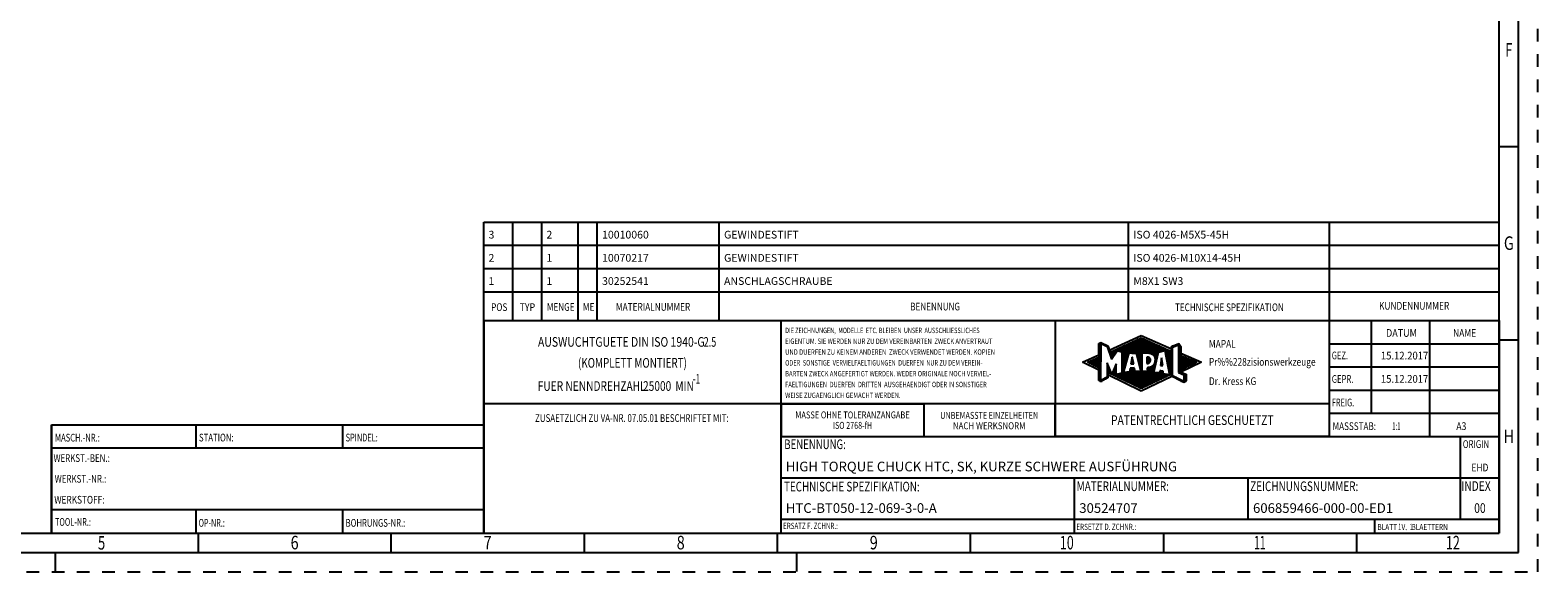
# Model space of a CAD drawing. Units: millimetres. Extents: x 0 to 594, y 0 to 420.
# Drawn here: x 204 to 594, y 0 to 140 of the extents above; entities that cross this region are included whole.
import ezdxf
from ezdxf.enums import TextEntityAlignment as Align

# ---------------------------------------------------------------- set-up
doc = ezdxf.new("R2010")
doc.units = ezdxf.units.MM
doc.header["$LTSCALE"] = 32.67
doc.linetypes.add('HIDDEN', pattern=[0.2, 0.1, -0.1])
doc.layers.add('286288-000-01-ED1_FORMAT', color=7, linetype='CONTINUOUS')
doc.layers.add('606244013-000-00-ED1_FORMAT', color=7, linetype='CONTINUOUS')
doc.layers.add('6', color=2, linetype='CONTINUOUS', lineweight=0)
doc.styles.get("Standard").update_dxf_attribs({"font": 'geniso.shx'})
doc.styles.add('TEXTSTYLE_2', font='TXT.SHX', dxfattribs={"width": 0.675})

msp = doc.modelspace()

# ---------------------------------------------------------------- linework, layer by layer
at = {"layer": '286288-000-01-ED1_FORMAT', "color": 90, "linetype": 'Continuous'}
for p, q in [((480.2538, 59.0461), (480.838, 59.3177)), ((480.2538, 55.5478), (480.2538, 59.0461)), ((480.8573, 58.9503), (480.2538, 58.9503)), ((480.2538, 58.6603), (480.8572, 58.6603)), ((480.6715, 59.2403), (481.0017, 59.2403)), ((480.838, 59.3177), (482.6252, 58.4725)), ((480.8541, 49.5294), (480.8573, 59.0472)), ((480.8573, 59.0472), (482.4341, 58.3007)), ((481.6149, 58.9503), (481.062, 58.9503)), ((481.6746, 58.6603), (482.2281, 58.6603)), ((483.1899, 56.857), (491.2765, 60.5323)), ((487.1576, 58.6603), (495.428, 58.6603)), ((494.7849, 58.9503), (487.7956, 58.9503)), ((488.4337, 59.2403), (494.1417, 59.2403)), ((493.4986, 59.5303), (489.0718, 59.5303)), ((489.7099, 59.8203), (492.8556, 59.8203)), ((492.2124, 60.1103), (490.348, 60.1103)), ((491.5472, 60.4103), (491.008, 60.4103)), ((491.2765, 60.5323), (499.1311, 56.9904)), ((499.1311, 58.2891), (501.0022, 59.0598)), ((499.4072, 58.135), (500.9322, 58.7496)), ((500.0322, 58.6603), (500.7106, 58.6603)), ((501.0792, 58.9503), (500.7363, 58.9503)), ((500.9322, 58.7496), (500.9322, 51.5396)), ((500.9322, 58.6603), (501.283, 58.6603)), ((501.0022, 59.0598), (501.5174, 58.3269)), ((477.3505, 54.235), (480.2538, 55.5478)), ((480.8559, 54.8903), (478.7997, 54.8903)), ((479.441, 55.1803), (480.856, 55.1803)), ((480.8561, 55.4703), (480.0824, 55.4703)), ((480.857, 58.3703), (480.2538, 58.3703)), ((480.2538, 58.0803), (480.857, 58.0803)), ((480.8569, 57.7903), (480.2538, 57.7903)), ((480.2538, 57.5003), (480.8568, 57.5003)), ((480.8567, 57.2103), (480.2538, 57.2103)), ((480.2538, 56.9203), (480.8566, 56.9203)), ((480.8565, 56.6303), (480.2538, 56.6303)), ((480.2538, 56.3403), (480.8564, 56.3403)), ((480.8563, 56.0503), (480.2538, 56.0503)), ((480.2538, 55.7603), (480.8562, 55.7603)), ((482.6609, 58.3703), (482.2872, 58.3703)), ((482.4341, 58.3007), (483.543, 55.0143)), ((482.5085, 58.0803), (482.7623, 58.0803)), ((482.8637, 57.7903), (482.6063, 57.7903)), ((482.6252, 58.4725), (483.1899, 56.857)), ((482.7042, 57.5003), (482.965, 57.5003)), ((483.0664, 57.2103), (482.802, 57.2103)), ((482.8999, 56.9203), (483.1678, 56.9203)), ((484.6433, 56.6303), (482.9977, 56.6303)), ((483.0956, 56.3403), (484.4458, 56.3403)), ((484.2483, 56.0503), (483.1934, 56.0503)), ((483.2913, 55.7603), (484.0509, 55.7603)), ((483.3291, 56.9203), (484.8408, 56.9203)), ((483.8534, 55.4703), (483.3891, 55.4703)), ((483.4869, 55.1803), (483.656, 55.1803)), ((483.543, 55.0143), (485.0026, 57.158)), ((497.2238, 57.2103), (483.9672, 57.2103)), ((484.6052, 57.5003), (498.0004, 57.5003)), ((485.0026, 57.158), (486.2079, 56.9181)), ((497.3573, 57.7903), (485.2433, 57.7903)), ((485.8814, 58.0803), (496.7142, 58.0803)), ((486.1971, 56.9203), (495.8963, 56.9203)), ((486.2079, 56.9181), (486.2079, 51.4102)), ((488.0986, 56.6303), (486.2079, 56.6303)), ((486.2079, 56.3403), (488.0184, 56.3403)), ((487.9381, 56.0503), (486.2079, 56.0503)), ((486.2079, 55.7603), (487.8578, 55.7603)), ((487.7776, 55.4703), (486.2079, 55.4703)), ((486.2079, 55.1803), (487.6973, 55.1803)), ((487.617, 54.8903), (486.2079, 54.8903)), ((496.0711, 58.3703), (486.5195, 58.3703)), ((486.678, 51.4975), (488.1173, 56.6976)), ((488.1173, 56.6976), (488.3297, 56.6694)), ((488.3297, 56.6694), (488.5408, 56.6473)), ((488.5408, 56.6473), (488.7506, 56.6302)), ((488.9602, 55.5418), (488.5569, 53.7609)), ((488.7506, 56.6302), (488.9588, 56.6174)), ((491.8003, 56.6303), (488.7751, 56.6303)), ((489.101, 54.8903), (488.8127, 54.8903)), ((488.8783, 55.1803), (489.0384, 55.1803)), ((488.9757, 55.4703), (488.944, 55.4703)), ((488.9588, 56.6174), (489.1654, 56.608)), ((489.3363, 53.8017), (488.9602, 55.5418)), ((489.1654, 56.608), (489.3702, 56.601)), ((489.3702, 56.601), (489.5731, 56.5955)), ((489.5731, 56.5955), (489.7739, 56.5907)), ((489.7739, 56.5907), (489.9725, 56.5858)), ((489.9725, 56.5858), (491.1684, 51.8564)), ((490.0346, 56.3403), (491.5047, 56.3403)), ((491.5047, 56.0503), (490.1079, 56.0503)), ((490.1813, 55.7603), (491.5047, 55.7603)), ((491.5047, 55.4703), (490.2546, 55.4703)), ((490.3279, 55.1803), (491.5047, 55.1803)), ((491.5047, 54.8903), (490.4012, 54.8903)), ((491.5047, 56.6185), (491.7464, 56.6284)), ((491.5047, 51.8526), (491.5047, 56.6185)), ((491.7464, 56.6284), (491.9649, 56.6359)), ((491.9649, 56.6359), (492.166, 56.6413)), ((492.166, 56.6413), (492.3559, 56.6447)), ((492.3559, 56.6447), (492.5403, 56.6447)), ((492.5403, 56.6466), (492.7254, 56.6466)), ((492.7254, 56.6471), (492.917, 56.6471)), ((492.9438, 55.5378), (492.7526, 55.5471)), ((492.7526, 55.5471), (492.7601, 53.9302)), ((493.2927, 55.4703), (492.753, 55.4703)), ((492.7543, 55.1803), (493.6139, 55.1803)), ((493.6711, 54.8903), (492.7557, 54.8903)), ((492.917, 56.6466), (493.1212, 56.6466)), ((493.1197, 55.5163), (492.9438, 55.5378)), ((493.2772, 55.4773), (493.1197, 55.5163)), ((493.1212, 56.6453), (493.3582, 56.6093)), ((495.6777, 56.6303), (493.2478, 56.6303)), ((493.4131, 55.4155), (493.2772, 55.4773)), ((493.3582, 56.6093), (493.5747, 56.5594)), ((493.5241, 55.3255), (493.4131, 55.4155)), ((493.607, 55.202), (493.5241, 55.3255)), ((493.5747, 56.5594), (493.7714, 56.4966)), ((493.6587, 55.0398), (493.607, 55.202)), ((493.6758, 54.8334), (493.6587, 55.0398)), ((493.6603, 54.6051), (493.6758, 54.8334)), ((493.7714, 56.4966), (493.949, 56.422)), ((493.949, 56.422), (494.1083, 56.3365)), ((494.0911, 56.3403), (495.6117, 56.3403)), ((494.1083, 56.3365), (494.2501, 56.2412)), ((494.2501, 56.2412), (494.3748, 56.1372)), ((494.3748, 56.1372), (494.4835, 56.0254)), ((495.5458, 56.0503), (494.4613, 56.0503)), ((494.4835, 56.0254), (494.5767, 55.9069)), ((494.5376, 51.6193), (495.7357, 56.8852)), ((494.5767, 55.9069), (494.6551, 55.7828)), ((494.6551, 55.7828), (494.7195, 55.654)), ((494.6674, 55.7603), (495.4798, 55.7603)), ((494.7195, 55.654), (494.7707, 55.5217)), ((494.7707, 55.5217), (494.8093, 55.3867)), ((495.4138, 55.4703), (494.7833, 55.4703)), ((494.8093, 55.3867), (494.8361, 55.2503)), ((494.8345, 55.1803), (495.3478, 55.1803)), ((494.8361, 55.2503), (494.8517, 55.1133)), ((494.8524, 54.778), (494.8381, 54.5886)), ((494.8517, 55.1133), (494.857, 54.9769)), ((494.857, 54.9769), (494.8524, 54.778)), ((495.2818, 54.8903), (494.8535, 54.8903)), ((495.7357, 56.8852), (497.4245, 57.2541)), ((496.5285, 55.3983), (496.2428, 53.4198)), ((496.6065, 54.8903), (496.4551, 54.8903)), ((496.8412, 53.3605), (496.5285, 55.3983)), ((497.4245, 57.2541), (498.5937, 50.9566)), ((498.6435, 57.2103), (497.4326, 57.2103)), ((497.4864, 56.9203), (499.4072, 56.9203)), ((499.4072, 56.6303), (497.5403, 56.6303)), ((497.5941, 56.3403), (499.4072, 56.3403)), ((499.4072, 56.0503), (497.648, 56.0503)), ((497.7018, 55.7603), (499.4072, 55.7603)), ((499.4072, 55.4703), (497.7556, 55.4703)), ((497.8095, 55.1803), (499.4072, 55.1803)), ((499.4072, 54.8903), (497.8633, 54.8903)), ((499.1311, 56.9904), (499.1311, 58.2891)), ((499.1311, 58.0803), (499.4072, 58.0803)), ((499.4072, 57.7903), (499.1311, 57.7903)), ((499.1311, 57.5003), (499.4072, 57.5003)), ((499.4072, 57.2103), (499.1311, 57.2103)), ((499.991, 58.3703), (499.3282, 58.3703)), ((499.4072, 50.7446), (499.4072, 58.135)), ((501.4869, 58.3703), (500.9322, 58.3703)), ((500.9322, 58.0803), (501.5174, 58.0803)), ((501.5174, 57.7903), (500.9322, 57.7903)), ((500.9322, 57.5003), (501.5174, 57.5003)), ((501.5174, 57.2103), (500.9322, 57.2103)), ((500.9322, 56.9203), (501.5174, 56.9203)), ((501.5174, 56.6303), (500.9322, 56.6303)), ((500.9322, 56.3403), (501.5174, 56.3403)), ((501.5174, 56.0503), (500.9322, 56.0503)), ((500.9322, 55.7603), (502.0054, 55.7603)), ((502.711, 55.4703), (500.9322, 55.4703)), ((500.9322, 55.1803), (503.4166, 55.1803)), ((504.1221, 54.8903), (500.9322, 54.8903)), ((501.5174, 58.3269), (501.5174, 55.9608)), ((501.5174, 55.9608), (505.7165, 54.235)), ((480.253, 52.7538), (477.3505, 54.235)), ((480.8557, 54.3103), (477.517, 54.3103)), ((477.7713, 54.0203), (480.8556, 54.0203)), ((478.1583, 54.6003), (480.8558, 54.6003)), ((480.8555, 53.7303), (478.3396, 53.7303)), ((478.9078, 53.4403), (480.8554, 53.4403)), ((480.8553, 53.1503), (479.4761, 53.1503)), ((480.0443, 52.8603), (480.8552, 52.8603)), ((480.253, 49.5196), (480.253, 52.7538)), ((480.8551, 52.5703), (480.253, 52.5703)), ((480.253, 52.2803), (480.855, 52.2803)), ((480.8549, 51.9903), (480.253, 51.9903)), ((480.253, 51.7003), (480.8548, 51.7003)), ((480.8547, 51.4103), (480.253, 51.4103)), ((480.253, 51.1203), (480.8546, 51.1203)), ((480.8545, 50.8303), (480.253, 50.8303)), ((483.6609, 51.1619), (482.4534, 54.0527)), ((482.4534, 54.0527), (482.4534, 50.4032)), ((482.4534, 54.0203), (482.4669, 54.0203)), ((482.5881, 53.7303), (482.4534, 53.7303)), ((482.4534, 53.4403), (482.7092, 53.4403)), ((482.8304, 53.1503), (482.4534, 53.1503)), ((482.4534, 52.8603), (482.9515, 52.8603)), ((483.0727, 52.5703), (482.4534, 52.5703)), ((482.4534, 52.2803), (483.1938, 52.2803)), ((483.3149, 51.9903), (482.4534, 51.9903)), ((482.4534, 51.7003), (483.4361, 51.7003)), ((482.6547, 51.4103), (482.4534, 51.4103)), ((482.4534, 51.1203), (482.6551, 51.1203)), ((482.6555, 50.8303), (482.4534, 50.8303)), ((491.2765, 47.4443), (482.6544, 51.5949)), ((482.6544, 51.5949), (482.6544, 50.2336)), ((483.5572, 51.4103), (483.038, 51.4103)), ((483.6404, 51.1203), (484.776, 51.1203)), ((484.776, 53.7835), (483.6609, 51.1619)), ((484.776, 51.4103), (483.7666, 51.4103)), ((483.8899, 51.7003), (484.776, 51.7003)), ((484.776, 51.9903), (484.0133, 51.9903)), ((484.1366, 52.2803), (484.776, 52.2803)), ((498.4775, 50.8303), (484.2428, 50.8303)), ((484.776, 52.5703), (484.2599, 52.5703)), ((484.3833, 52.8603), (484.776, 52.8603)), ((484.776, 53.1503), (484.5066, 53.1503)), ((484.63, 53.4403), (484.776, 53.4403)), ((484.776, 53.7303), (484.7533, 53.7303)), ((484.776, 51.0972), (484.776, 53.7835)), ((486.2079, 51.4102), (484.776, 51.0972)), ((484.8817, 51.1203), (497.7464, 51.1203)), ((486.2079, 54.6003), (487.5368, 54.6003)), ((487.4565, 54.3103), (486.2079, 54.3103)), ((486.2079, 54.0203), (487.3762, 54.0203)), ((487.296, 53.7303), (486.2079, 53.7303)), ((486.2079, 53.4403), (487.2157, 53.4403)), ((487.1354, 53.1503), (486.2079, 53.1503)), ((486.2079, 52.8603), (487.0552, 52.8603)), ((486.9749, 52.5703), (486.2079, 52.5703)), ((486.2079, 52.2803), (486.8946, 52.2803)), ((486.8144, 51.9903), (486.2079, 51.9903)), ((486.2079, 51.7003), (486.7341, 51.7003)), ((496.9745, 51.4103), (486.2079, 51.4103)), ((486.8828, 51.5342), (486.678, 51.4975)), ((487.0814, 51.5666), (486.8828, 51.5342)), ((487.2754, 51.5953), (487.0814, 51.5666)), ((487.4659, 51.6203), (487.2754, 51.5953)), ((487.6543, 51.6422), (487.4659, 51.6203)), ((487.8422, 51.6613), (487.6543, 51.6422)), ((488.0307, 51.6777), (487.8422, 51.6613)), ((488.2213, 51.6919), (488.0307, 51.6777)), ((488.4483, 52.7014), (488.2213, 51.6919)), ((488.2231, 51.7003), (494.556, 51.7003)), ((489.64, 51.9903), (488.2884, 51.9903)), ((488.3536, 52.2803), (489.5768, 52.2803)), ((489.5135, 52.5703), (488.4188, 52.5703)), ((489.4688, 52.7755), (488.4483, 52.7014)), ((488.5569, 53.7609), (489.3363, 53.8017)), ((488.6157, 54.0203), (489.2891, 54.0203)), ((489.2264, 54.3103), (488.6813, 54.3103)), ((488.747, 54.6003), (489.1637, 54.6003)), ((489.6793, 51.8105), (489.4688, 52.7755)), ((489.8962, 51.8284), (489.6793, 51.8105)), ((490.1106, 51.8402), (489.8962, 51.8284)), ((490.3231, 51.8472), (490.1106, 51.8402)), ((490.5344, 51.851), (490.3231, 51.8472)), ((490.4746, 54.6003), (491.5047, 54.6003)), ((490.7453, 51.8528), (490.5344, 51.8528)), ((491.5047, 54.3103), (490.5479, 54.3103)), ((490.6212, 54.0203), (491.5047, 54.0203)), ((491.5047, 53.7303), (490.6945, 53.7303)), ((490.9564, 51.8541), (490.7453, 51.8541)), ((490.7679, 53.4403), (491.5047, 53.4403)), ((491.5047, 53.1503), (490.8412, 53.1503)), ((490.9145, 52.8603), (491.5047, 52.8603)), ((491.1684, 51.8564), (490.9564, 51.8564)), ((491.5047, 52.5703), (490.9879, 52.5703)), ((491.0612, 52.2803), (491.5047, 52.2803)), ((491.5047, 51.9903), (491.1345, 51.9903)), ((499.1311, 51.1376), (491.2765, 47.4443)), ((491.7707, 51.8434), (491.5047, 51.8526)), ((492.0063, 51.8309), (491.7707, 51.8434)), ((492.2189, 51.8161), (492.0063, 51.8309)), ((492.4161, 51.8002), (492.2189, 51.8161)), ((492.6052, 51.7843), (492.4161, 51.8002)), ((492.7938, 51.7693), (492.6052, 51.7843)), ((492.757, 54.6003), (493.6591, 54.6003)), ((493.5667, 54.3103), (492.7584, 54.3103)), ((492.7597, 54.0203), (493.2435, 54.0203)), ((492.7601, 53.9302), (492.9722, 53.9467)), ((492.9797, 52.8313), (492.792, 52.828)), ((492.792, 52.828), (492.792, 51.7693)), ((494.7539, 52.5703), (492.7924, 52.5703)), ((492.7929, 52.2803), (494.6879, 52.2803)), ((494.622, 51.9903), (492.7934, 51.9903)), ((492.9722, 53.9467), (493.1568, 53.9852)), ((493.159, 52.8448), (492.9797, 52.8313)), ((493.1568, 53.9852), (493.3137, 54.0486)), ((493.3297, 52.8683), (493.159, 52.8448)), ((493.3046, 52.8603), (494.8199, 52.8603)), ((493.3137, 54.0486), (493.4426, 54.1396)), ((493.4917, 52.9019), (493.3297, 52.8683)), ((493.4426, 54.1396), (493.5434, 54.2609)), ((493.6451, 52.9456), (493.4917, 52.9019)), ((493.5434, 54.2609), (493.6161, 54.4151)), ((493.6161, 54.4151), (493.6603, 54.6051)), ((493.7896, 52.9993), (493.6451, 52.9456)), ((493.9253, 53.0629), (493.7896, 52.9993)), ((494.0521, 53.1364), (493.9253, 53.0629)), ((494.1699, 53.2198), (494.0521, 53.1364)), ((494.8859, 53.1503), (494.072, 53.1503)), ((494.2786, 53.3131), (494.1699, 53.2198)), ((494.3782, 53.4161), (494.2786, 53.3131)), ((494.4686, 53.5289), (494.3782, 53.4161)), ((494.3909, 53.4403), (494.9519, 53.4403)), ((494.5498, 53.6515), (494.4686, 53.5289)), ((496.0032, 51.4535), (494.5376, 51.6193)), ((494.6216, 53.7837), (494.5498, 53.6515)), ((495.0179, 53.7303), (494.593, 53.7303)), ((494.684, 53.9255), (494.6216, 53.7837)), ((494.7369, 54.077), (494.684, 53.9255)), ((494.7217, 54.0203), (495.0839, 54.0203)), ((494.7803, 54.238), (494.7369, 54.077)), ((494.814, 54.4086), (494.7803, 54.238)), ((495.1499, 54.3103), (494.7965, 54.3103)), ((494.8381, 54.5886), (494.814, 54.4086)), ((494.841, 54.6003), (495.2158, 54.6003)), ((496.1121, 52.0336), (496.0032, 51.4535)), ((496.0496, 51.7003), (496.9519, 51.7003)), ((496.3749, 51.9903), (496.104, 51.9903)), ((496.9365, 51.8977), (496.1121, 52.0336)), ((496.2428, 53.4198), (496.8412, 53.3605)), ((496.2457, 53.4403), (496.8289, 53.4403)), ((496.7844, 53.7303), (496.2876, 53.7303)), ((496.3295, 54.0203), (496.74, 54.0203)), ((496.6955, 54.3103), (496.3714, 54.3103)), ((496.4133, 54.6003), (496.651, 54.6003)), ((496.9856, 51.2673), (496.9365, 51.8977)), ((498.5937, 50.9566), (496.9856, 51.2673)), ((497.9172, 54.6003), (499.4072, 54.6003)), ((499.4072, 54.3103), (497.971, 54.3103)), ((498.0249, 54.0203), (499.4072, 54.0203)), ((499.4072, 53.7303), (498.0787, 53.7303)), ((498.1325, 53.4403), (499.4072, 53.4403)), ((499.4072, 53.1503), (498.1864, 53.1503)), ((498.2402, 52.8603), (499.4072, 52.8603)), ((499.4072, 52.5703), (498.2941, 52.5703)), ((498.3479, 52.2803), (499.4072, 52.2803)), ((499.4072, 51.9903), (498.4018, 51.9903)), ((498.4556, 51.7003), (499.4072, 51.7003)), ((499.4072, 51.4103), (498.5094, 51.4103)), ((498.5633, 51.1203), (499.0942, 51.1203)), ((499.1311, 50.6037), (499.1311, 51.1376)), ((499.1311, 51.1203), (499.4072, 51.1203)), ((499.4072, 50.8303), (499.1311, 50.8303)), ((500.9322, 54.6003), (504.8277, 54.6003)), ((505.5333, 54.3103), (500.9322, 54.3103)), ((500.9322, 54.0203), (505.2753, 54.0203)), ((504.6796, 53.7303), (500.9322, 53.7303)), ((500.9322, 53.4403), (504.0838, 53.4403)), ((503.488, 53.1503), (500.9322, 53.1503)), ((500.9322, 52.8603), (502.8922, 52.8603)), ((502.2964, 52.5703), (500.9322, 52.5703)), ((500.9322, 52.2803), (501.7006, 52.2803)), ((501.4484, 51.9903), (500.9322, 51.9903)), ((500.9322, 51.7003), (501.4722, 51.7003)), ((500.9322, 51.5396), (502.2963, 50.9884)), ((502.2166, 51.4103), (501.2522, 51.4103)), ((505.7165, 54.235), (501.4484, 52.1575)), ((501.4484, 52.1575), (501.4484, 51.7096)), ((501.4484, 51.7096), (502.8858, 51.1496)), ((501.97, 51.1203), (502.8858, 51.1203)), ((502.2963, 50.9884), (502.2963, 49.287)), ((502.8858, 50.8303), (502.2963, 50.8303)), ((502.8858, 51.1496), (502.8858, 49.3919)), ((480.253, 50.5403), (480.8545, 50.5403)), ((480.8544, 50.2503), (480.253, 50.2503)), ((480.253, 49.9603), (480.8543, 49.9603)), ((480.8541, 49.6703), (480.253, 49.6703)), ((480.8481, 49.2197), (480.253, 49.5196)), ((480.5294, 49.3803), (481.1345, 49.3803)), ((482.6564, 50.2336), (480.8481, 49.2197)), ((482.4534, 50.4032), (480.8541, 49.5294)), ((481.6517, 49.6703), (481.1119, 49.6703)), ((481.6427, 49.9603), (482.1689, 49.9603)), ((482.6564, 50.2503), (482.1735, 50.2503)), ((482.4534, 50.5403), (482.6559, 50.5403)), ((484.8452, 50.5403), (497.8607, 50.5403)), ((497.244, 50.2503), (485.4476, 50.2503)), ((486.0501, 49.9603), (496.6272, 49.9603)), ((496.0105, 49.6703), (486.6525, 49.6703)), ((487.2549, 49.3803), (495.3938, 49.3803)), ((494.7771, 49.0903), (487.8573, 49.0903)), ((488.4597, 48.8003), (494.1603, 48.8003)), ((493.5436, 48.5103), (489.0622, 48.5103)), ((489.6646, 48.2203), (492.9268, 48.2203)), ((492.3101, 47.9303), (490.267, 47.9303)), ((490.8694, 47.6403), (491.6934, 47.6403)), ((502.3335, 48.9737), (499.1311, 50.6037)), ((499.2556, 50.5403), (499.8123, 50.5403)), ((502.2963, 49.287), (499.4072, 50.7446)), ((500.3871, 50.2503), (499.8254, 50.2503)), ((500.3951, 49.9603), (500.9619, 49.9603)), ((501.5367, 49.6703), (500.9649, 49.6703)), ((501.5347, 49.3803), (502.1115, 49.3803)), ((502.4875, 49.0903), (502.1044, 49.0903)), ((502.2963, 50.5403), (502.8858, 50.5403)), ((502.8858, 50.2503), (502.2963, 50.2503)), ((502.2963, 49.9603), (502.8858, 49.9603)), ((502.8858, 49.6703), (502.2963, 49.6703)), ((502.2963, 49.3803), (502.8705, 49.3803)), ((502.8858, 49.3919), (502.3335, 48.9737))]:
    msp.add_line(p, q, dxfattribs=at)
at = {"layer": '286288-000-01-ED1_FORMAT', "color": 3, "linetype": 'Continuous'}
for p, q in [((483, 57.4003), (491.2765, 61.1759)), ((491.2765, 61.1759), (499.1311, 57.6839)), ((476.0616, 54.235), (480.2538, 56.1475)), ((501.5174, 56.6229), (506.8883, 54.235)), ((476.0615, 54.235), (476.4357, 54.235)), ((480.253, 52.1786), (476.0616, 54.235)), ((491.2765, 46.7703), (482.6553, 51)), ((506.8883, 54.235), (501.5356, 51.6756)), ((499.2099, 50.5636), (491.2765, 46.7703))]:
    msp.add_line(p, q, dxfattribs=at)
at = {"layer": '606244013-000-00-ED1_FORMAT', "color": 6, "linetype": 'HIDDEN'}
for p, q in [((594, 0), (594, 420)), ((0, 0), (594, 0))]:
    msp.add_line(p, q, dxfattribs=at)
at = {"layer": '606244013-000-00-ED1_FORMAT', "color": 7, "linetype": 'Continuous'}
for p, q in [((589, 5), (589, 415)), ((321, 72.5), (584, 72.5)), ((321, 10), (321, 72.5)), ((328.5, 65), (328.5, 72.5)), ((336, 65), (336, 72.5)), ((345.3988, 65), (345.3988, 72.5)), ((350.3988, 65), (350.3988, 72.5)), ((382, 65), (382, 72.5)), ((488, 65), (488, 72.5)), ((540, 35), (540, 72.5)), ((584, 10), (584, 72.5)), ((321, 65), (584, 65)), ((398, 10), (398, 65)), ((469, 65), (469, 35)), ((550.8994, 40.9547), (550.8994, 65)), ((565.8994, 65), (565.8994, 35)), ((584, 58.9547), (540, 58.9547)), ((584, 52.9547), (540, 52.9547)), ((584, 46.9547), (540, 46.9547)), ((540, 43.5), (321, 43.5)), ((435, 43.5), (435, 35)), ((584, 40.9547), (540, 40.9547)), ((209, 10), (209, 38)), ((209.0001, 38), (321.0001, 38)), ((246.5, 32.0048), (246.5, 38)), ((284.5, 32.0048), (284.5, 38)), ((321.0001, 32), (209.0001, 32)), ((398, 35), (584, 35)), ((574, 13.5), (574, 35)), ((584, 24.25), (398, 24.25)), ((474, 10), (474, 24.25)), ((519, 13.5), (519, 24.25)), ((321.0001, 16), (209.0001, 16)), ((246.5, 10), (246.5, 16)), ((284.5, 10), (284.5, 16)), ((584, 13.5), (398, 13.5)), ((551.7325, 13.5), (551.7325, 10)), ((209.0001, 10), (584, 10)), ((5, 5), (589, 5))]:
    msp.add_line(p, q, dxfattribs=at)
at = {"layer": '606244013-000-00-ED1_FORMAT', "color": 3, "linetype": 'Continuous'}
for p, q in [((584, 72.5), (584, 348)), ((584, 110.0599), (589, 110.0599)), ((321, 65), (321, 90.5)), ((321, 90.5), (584, 90.5)), ((328.5, 65), (328.5, 90.5)), ((336, 65), (336, 90.5)), ((345.3988, 65), (345.3988, 90.5)), ((350.3988, 65), (350.3988, 90.5)), ((382, 65), (382, 90.5)), ((488, 65), (488, 90.5)), ((540, 65), (540, 90.5)), ((321, 84.5), (584, 84.5)), ((584, 65), (584, 84.5)), ((321, 78.5), (584, 78.5)), ((321, 72.5), (584, 72.5)), ((321, 65), (584, 65)), ((321, 65), (584, 65)), ((321, 65), (321, 10)), ((584, 65), (584, 10)), ((584, 60.0599), (589, 60.0599)), ((398, 43.5), (435, 43.5)), ((398, 43.5), (398, 35)), ((435, 43.5), (435, 35)), ((540, 43.5), (469, 43.5)), ((469, 35), (469, 43.5)), ((540, 35), (540, 43.5)), ((209, 38), (321, 38)), ((209, 38), (209, 10)), ((321, 38), (321, 10)), ((398, 35), (435, 35)), ((540, 35), (469, 35)), ((10, 10), (209.0001, 10)), ((209, 10), (321, 10)), ((247, 10), (247, 5)), ((297, 5.0599), (297, 10.0599)), ((321, 10), (584, 10)), ((347, 10.0599), (347, 5.0599)), ((397, 10.0599), (397, 5.0599)), ((447, 10.0599), (447, 5.0599)), ((497, 10.0599), (497, 5.0599)), ((547, 10.0599), (547, 5.0599)), ((210, 5), (210, 0)), ((402, 5.0599), (402, 0.0599))]:
    msp.add_line(p, q, dxfattribs=at)

# ---------------------------------------------------------------- texts
at = {"layer": '6', "color": 2, "linetype": 'Continuous', "width": 0.793924}
for s, p in [('MAPAL', (508.8051, 57.985)), ('Pr%%228zisionswerkzeuge', (508.8051, 53.335)), ('Dr. Kress KG', (508.8051, 48.335))]:
    msp.add_text(s, height=2, dxfattribs=at).set_placement(p)
at = {"layer": '606244013-000-00-ED1_FORMAT', "color": 90, "linetype": 'Continuous', "style": 'TEXTSTYLE_2'}
for s, width, p in [('F', 0.714286, (586.5, 133.3099)), ('G', 0.785714, (586.5, 83.3099)), ('H', 0.785714, (586.5, 33.3099)), ('5', 0.714286, (222, 5.75)), ('6', 0.785714, (272, 5.8099)), ('7', 0.785714, (322, 5.8099)), ('8', 0.785714, (372, 5.8099)), ('9', 0.785714, (422, 5.8099)), ('10', 0.678571, (472, 5.8099)), ('11', 0.571429, (522, 5.8099)), ('12', 0.678571, (572, 5.8099))]:
    msp.add_text(s, height=3.5, dxfattribs=dict(at, width=width)).set_placement(p, align=Align.CENTER)
at = {"layer": '606244013-000-00-ED1_FORMAT', "color": 2, "linetype": 'Continuous'}
for s, p in [('3', (322.225, 86.25)), ('2', (337.225, 86.25)), ('10010060', (351.6238, 86.25)), ('GEWINDESTIFT', (383.225, 86.25)), ('ISO 4026-M5X5-45H', (489.225, 86.25)), ('2', (322.225, 80.25)), ('1', (337.225, 80.25)), ('10070217', (351.6238, 80.25)), ('GEWINDESTIFT', (383.225, 80.25)), ('ISO 4026-M10X14-45H', (489.225, 80.25)), ('1', (322.225, 74.25)), ('1', (337.225, 74.25)), ('30252541', (351.6238, 74.25)), ('ANSCHLAGSCHRAUBE', (383.225, 74.25)), ('M8X1 SW3', (489.225, 74.25))]:
    msp.add_text(s, height=2, dxfattribs=at).set_placement(p)
for s, height, width, p in [('POS', 2, 0.785714, (322.8803, 67.4939)), ('TYP', 2, 0.833333, (330.2801, 67.4939)), ('MENGE', 2, 0.771429, (337.3397, 67.5422)), ('ME', 2, 0.785714, (346.6578, 67.5585)), ('MATERIALNUMMER', 2, 0.785714, (355.2152, 67.5585)), ('BENENNUNG', 2, 0.769841, (431.4509, 67.6477)), ('KUNDENNUMMER', 2, 0.795635, (552.8634, 67.8395)), ('DIE ZEICHNUNGEN,  MODELLE  ETC. BLEIBEN  UNSER  AUSSCHLIESSLICHES', 1.4, 0.754945, (399.0529, 61.7773)), ('DATUM', 2, 0.852381, (554.696, 60.8149)), ('NAME', 2, 0.803571, (572.0389, 60.8149)), ('EIGENTUM. SIE WERDEN NUR ZU DEM VEREINBARTEN  ZWECK ANVERTRAUT', 1.4, 0.797619, (399.0529, 58.9773)), ('ODER  SONSTIGE  VERVIELFAELTIGUNGEN  DUERFEN  NUR ZU DEM VEREIN-', 1.4, 0.768973, (399.0529, 53.3773)), ('UND DUERFEN ZU KEINEM ANDEREN  ZWECK VERWENDET WERDEN. KOPIEN', 1.4, 0.804059, (399.0529, 56.1773)), ('GEZ.', 2, 0.714286, (540.6249, 54.9912)), ('15.12.2017', 2, 0.9, (553.353, 54.9547)), ('BARTEN ZWECK ANGEFERTIGT WERDEN. WEDER ORIGINALE NOCH VERVIEL-', 1.4, 0.794931, (399.0529, 50.5773)), ('GEPR.', 2, 0.728571, (540.6249, 48.9031)), ('15.12.2017', 2, 0.9, (553.353, 48.932)), ('FAELTIGUNGEN  DUERFEN  DRITTEN  AUSGEHAENDIGT ODER IN SONSTIGER', 1.4, 0.776266, (399.0529, 47.7773)), ('WEISE ZUGAENGLICH GEMACHT WERDEN.', 1.4, 0.80303, (399.0529, 44.9773)), ('FREIG.', 2, 0.702381, (540.6249, 42.8151)), ('MASCH.-NR.:', 2, 0.718615, (209.9272, 33.7195)), ('STATION:', 2, 0.741071, (247.2213, 33.7442)), ('SPINDEL:', 2, 0.702381, (285.212, 33.7442)), ('MASSSTAB: ', 2, 0.771429, (540.8255, 36.6922)), ('1:1', 2, 0.571429, (556.254, 36.6922)), ('A3', 2, 0.821429, (572.8844, 36.6959)), ('BENENNUNG:', 2.5, 0.728571, (398.82, 31.7602)), ('ORIGIN', 2, 0.738095, (574.5637, 32.0483)), ('WERKST.-BEN.:', 2, 0.752747, (209.5638, 28.4329)), ('WERKST.-NR.:', 2, 0.755952, (209.8682, 23.0622)), ('ZEICHNUNGSNUMMER:', 2.5, 0.754902, (519.5006, 20.8921)), ('INDEX', 2.5, 0.780952, (574.1601, 20.9568)), ('WERKSTOFF:', 2, 0.785714, (209.7507, 17.6578)), ('TECHNISCHE SPEZIFIKATION:', 2.5, 0.746667, (398.7601, 20.8)), ('MATERIALNUMMER:', 2.5, 0.757143, (474.5449, 20.8921)), ('TOOL-NR.:', 2, 0.698413, (209.931, 11.9091)), ('OP-NR.:', 2, 0.683673, (247.14, 11.6643)), ('BOHRUNGS-NR.:', 2, 0.730769, (285.2058, 11.6643)), ('ERSATZ F. ZCHNR.:', 1.6, 0.738095, (398.5262, 11.0904)), ('ERSETZT D. ZCHNR.:', 1.6, 0.747354, (474.489, 10.8415)), ('BLATT   V.   BLAETTERN', 1.6, 0.778139, (552.4398, 10.7993)), ('1', 1.6, 0.571429, (557.8705, 10.8835)), ('1', 1.6, 0.571429, (560.8379, 10.8645))]:
    msp.add_text(s, height=height, dxfattribs=dict(at, width=width)).set_placement(p)
for s, height, width, p in [('TECHNISCHE SPEZIFIKATION', 2, 0.762897, (514.1188, 67.4559)), ('AUSWUCHTGUETE DIN ISO 1940-G ', 2.5, 0.793924, (356.9107, 58.2497)), ('2.5', 2.5, 0.690476, (379.5796, 58.2497)), ('(KOMPLETT MONTIERT)', 2.5, 0.74812, (359.5, 52.8297)), ('-1', 2.5, 0.642857, (376.0744, 48.7047)), ('FUER NENNDREHZAHL ', 2.5, 0.772487, (349.2322, 46.8297)), ('25000', 2.5, 0.771429, (365.8964, 46.8297)), (' MIN', 2.5, 0.767857, (372.7037, 46.8297)), ('ZUSAETZLICH ZU VA-NR. 07.05.01 BESCHRIFTET MIT:', 2, 0.75076, (359.349, 38.7911)), ('MASSE OHNE TOLERANZANGABE', 1.8, 0.785714, (416.5, 39.7)), ('UNBEMASSTE EINZELHEITEN', 1.8, 0.76087, (451.9044, 39.5918)), ('PATENTRECHTLICH GESCHUETZT', 2.5, 0.785714, (504.5, 38)), ('ISO 2768-fH', 1.8, 0.757143, (416.5, 37)), ('NACH WERKSNORM', 1.8, 0.835034, (451.9044, 36.8918)), ('EHD', 2, 0.801587, (579, 26)), ('00', 2.5, 0.785714, (579, 15.25))]:
    msp.add_text(s, height=height, dxfattribs=dict(at, width=width)).set_placement(p, align=Align.CENTER)
at = {"layer": '606244013-000-00-ED1_FORMAT', "color": 7, "linetype": 'Continuous'}
for s, p in [('HIGH TORQUE CHUCK HTC, SK, KURZE SCHWERE AUSFÜHRUNG', (399.225, 26)), ('HTC-BT050-12-069-3-0-A', (399.225, 15.25)), ('30524707', (475.225, 15.25)), ('606859466-000-00-ED1', (520.225, 15.25))]:
    msp.add_text(s, height=2.5, dxfattribs=at).set_placement(p)

doc.saveas('drawing.dxf')
